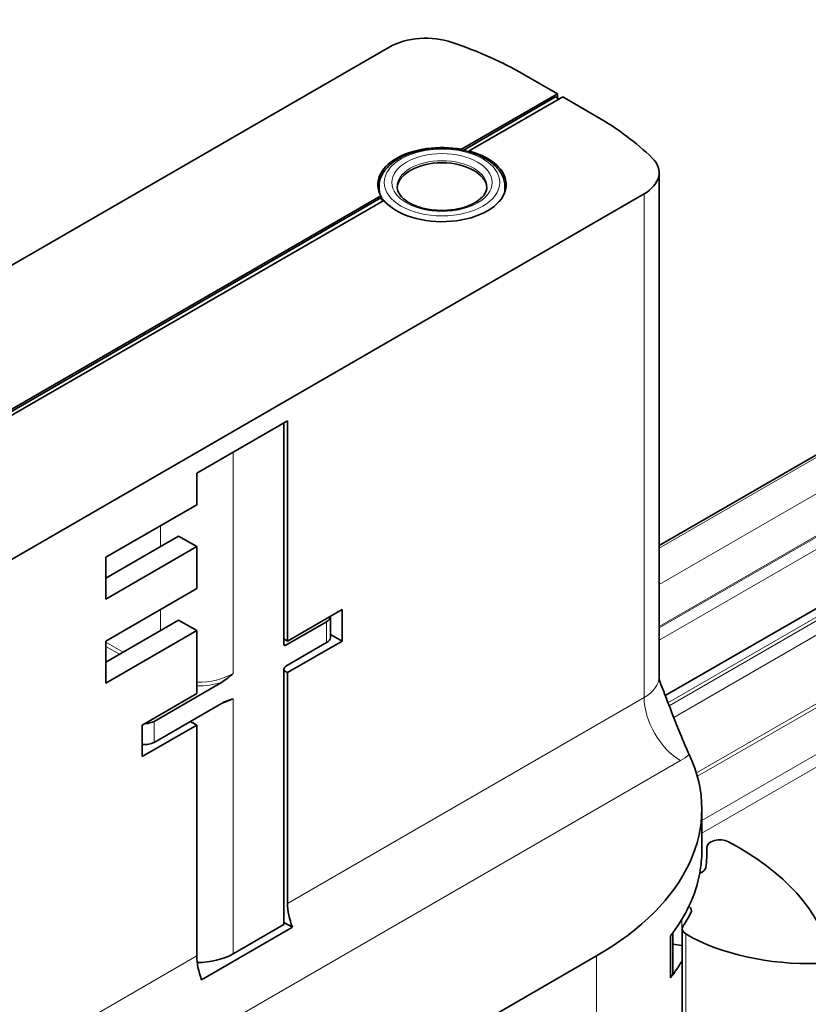
# Model space of a CAD drawing. Units: millimetres. Extents: x 35 to 2070, y 50 to 1460.
# Drawn here: x 1886 to 1917, y 868 to 906 of the extents above; entities that cross this region are included whole.
import ezdxf

# ---------------------------------------------------------------- set-up
doc = ezdxf.new("R2010")
doc.units = ezdxf.units.MM
doc.header["$LTSCALE"] = 5
doc.layers.add('Sichtbar (ISO)', color=7, linetype='Continuous', lineweight=35)
doc.layers.add('Sichtbar schmal (ISO)', color=7, linetype='Continuous', lineweight=18)

msp = doc.modelspace()

# ---------------------------------------------------------------- linework, layer by layer
at = {"layer": 'Sichtbar (ISO)'}
for p, q in [((1986.446, 929.142), (1911.04, 885.606)), ((1911.278, 879.772), (1991.473, 926.072)), ((1869.593, 887.132), (1900.554, 905.007)), ((1905.773, 903.938), (1907.082, 903.183)), ((1903.348, 901.027), (1907.082, 903.183)), ((1903.414, 900.984), (1907.011, 903.061)), ((1907.294, 903.061), (1903.653, 900.959)), ((1907.152, 902.979), (1907.011, 903.061)), ((1907.082, 903.183), (1907.082, 903.02)), ((1907.294, 903.061), (1908.602, 902.305)), ((1903.348, 901.027), (1903.348, 900.997)), ((1903.653, 900.924), (1903.653, 900.959)), ((1911.04, 900.108), (1911.04, 880.513)), ((1900.141, 899.364), (1900.141, 899.57)), ((1905.041, 899.364), (1905.041, 899.57)), ((1858.998, 875.422), (1900.209, 899.215)), ((1910.454, 899.292), (1864.054, 872.503)), ((1882.333, 888.813), (1900.209, 899.133)), ((1900.328, 899.039), (1882.545, 888.772)), ((1900.209, 899.133), (1900.209, 899.215)), ((1893.046, 888.425), (1896.581, 890.466)), ((1896.44, 881.77), (1896.44, 890.384)), ((1896.581, 890.466), (1896.581, 881.893)), ((1893.046, 887.2), (1893.046, 888.425)), ((1889.51, 885.159), (1893.046, 887.2)), ((1889.51, 884.342), (1892.338, 885.975)), ((1893.046, 885.567), (1892.338, 885.975)), ((1893.046, 885.567), (1889.51, 883.526)), ((1893.046, 883.934), (1893.046, 885.567)), ((1889.51, 883.526), (1889.51, 885.159)), ((1889.51, 881.893), (1893.046, 883.934)), ((1896.581, 881.893), (1898.702, 883.118)), ((1898.702, 883.118), (1898.702, 881.893)), ((1889.51, 881.076), (1892.338, 882.709)), ((1893.046, 882.301), (1892.338, 882.709)), ((1896.51, 881.73), (1898.101, 882.648)), ((1898.248, 882.852), (1898.248, 882.036)), ((1893.046, 882.301), (1889.51, 880.26)), ((1893.046, 879.852), (1893.046, 882.301)), ((1898.702, 881.893), (1898.248, 882.155)), ((1889.51, 880.26), (1889.51, 881.893)), ((1896.581, 881.893), (1896.44, 881.975)), ((1898.101, 881.832), (1896.51, 880.913)), ((1898.702, 881.893), (1896.581, 880.668)), ((1896.44, 870.87), (1896.44, 880.791)), ((1896.581, 880.668), (1896.44, 880.75)), ((1896.581, 880.668), (1896.581, 871.687)), ((1891.384, 878.77), (1894.007, 880.284)), ((1890.924, 878.627), (1893.046, 879.852)), ((1894.007, 879.468), (1891.384, 877.953)), ((1893.046, 878.627), (1892.798, 878.77)), ((1890.924, 877.402), (1890.924, 878.627)), ((1893.046, 878.627), (1890.924, 877.402)), ((1893.046, 869.645), (1893.046, 878.627)), ((1912.702, 873.728), (1912.702, 875.361)), ((1912.9, 873.871), (1912.9, 873.587)), ((1896.771, 870.761), (1893.235, 868.72)), ((1896.44, 870.87), (1894.46, 869.727)), ((1896.771, 870.761), (1896.44, 870.952)), ((1911.937, 862.537), (1911.937, 870.702)), ((1911.485, 868.798), (1911.485, 870.431)), ((1911.569, 870.542), (1911.572, 870.544)), ((1911.571, 870.544), (1911.572, 870.544)), ((1911.572, 870.544), (1911.572, 868.911)), ((1911.927, 870.049), (1911.572, 870.104)), ((1893.753, 861.072), (1908.602, 869.645)), ((1911.569, 868.909), (1911.485, 868.86)), ((1911.569, 868.909), (1911.572, 868.911))]:
    msp.add_line(p, q, dxfattribs=at)
for centre, major_axis, start_param, end_param in [((1901.968, 904.191), (2, 0), 1.038078, 2.356194), ((1895.874, 898.223), (14, 0), 0.785398, 1.038078), ((1898.702, 896.59), (14, 0), 0.532718, 0.785398), ((1902.591, 899.652), (-2.5, 0), 4.404986, 6.590588), ((1902.591, 899.652), (2.5, 0), 3.580074, 7.4155), ((1909.04, 900.108), (2, 0), 5.497787, 6.815903), ((1902.591, 899.488), (1.75, 0), 0.043033, 3.098559), ((1902.591, 899.57), (-2.5, 0), 0.307403, 0.395602), ((1897.748, 882.852), (0.5, 0), 5.497787, 6.293186), ((1896.51, 881.811), (-0.05, -0.0866), 5.497787, 7.068583), ((1897.748, 882.036), (0.5, 0), 5.497787, 6.283185), ((1896.51, 880.831), (-0.05, -0.0866), 3.926991, 5.497787), ((1891.03, 878.974), (-0.5, 0), 1.560796, 2.356194), ((1891.03, 878.157), (0.5, 0), 4.498633, 5.497787), ((1898.702, 875.361), (14, 0), 5.497787, 6.54784), ((1913.4, 873.871), (-0.5, 0), 3.972065, 6.30002), ((1898.702, 873.728), (14, 0), 6.176012, 6.283185), ((1898.702, 873.728), (14.2, 0), 6.204896, 6.30002), ((1905.324, 868.767), (12.473, 0), 0.126815, 0.830473), ((1912.36, 873.109), (0.5, 0), 5.263081, 6.204896), ((1898.702, 873.728), (14, 0), 6.013765, 6.176012), ((1898.702, 872.095), (14, 0), 0.095939, 0.101188), ((1897.995, 870.87), (1, -1.732), 3.926991, 4.45059), ((1898.702, 873.728), (14, 0), 5.878334, 6.013765), ((1911.797, 871.403), (0.5, 0), 5.984881, 6.926697), ((1898.702, 873.728), (14.2, 0), 5.918681, 5.984881), ((1912.437, 870.702), (-0.5, 0), 5.918681, 7.06529), ((1898.702, 873.728), (14, 0), 5.862994, 5.878038), ((1898.702, 873.728), (14, 0), 5.878038, 5.878334), ((1916.872, 873.246), (6.752, 0), 3.923697, 4.765028), ((1911.797, 869.77), (-0.5, 0), 4.43014, 4.45059), ((1894.46, 868.829), (-1, 1.732), 0.785398, 1.308997), ((1893.046, 870.544), (-2, 0), 1.578939, 2.356194), ((1898.702, 872.095), (14, 0), 5.878532, 5.950906), ((1898.702, 872.095), (-14, 0), 2.721402, 2.736446)]:
    msp.add_ellipse(centre, major_axis=major_axis, ratio=0.57735, start_param=start_param, end_param=end_param, dxfattribs=at)
for points, knots in [([(1905.041, 899.57), (1905.041, 899.722), (1905.004, 899.873), (1904.861, 900.165), (1904.75, 900.304), (1904.46, 900.561), (1904.276, 900.677), (1903.855, 900.869), (1903.617, 900.944), (1903.119, 901.043), (1902.857, 901.069), (1902.335, 901.069), (1902.074, 901.045), (1901.577, 900.947), (1901.341, 900.873), (1900.916, 900.682), (1900.727, 900.565), (1900.42, 900.293), (1900.301, 900.138), (1900.171, 899.842), (1900.141, 899.706), (1900.141, 899.57)], [0.785398, 0.785398, 0.785398, 0.785398, 1.062313, 1.062313, 1.360825, 1.360825, 1.688777, 1.688777, 2.022676, 2.022676, 2.354436, 2.354436, 2.685107, 2.685107, 3.016839, 3.016839, 3.350716, 3.350716, 3.678714, 3.678714, 3.926991, 3.926991, 3.926991, 3.926991]), ([(1904.341, 899.57), (1904.341, 899.461), (1904.303, 899.348), (1904.147, 899.147), (1904.051, 899.06), (1903.813, 898.909), (1903.674, 898.843), (1903.363, 898.737), (1903.19, 898.697), (1902.829, 898.648), (1902.64, 898.639), (1902.266, 898.655), (1902.081, 898.68), (1901.738, 898.76), (1901.578, 898.815), (1901.302, 898.946), (1901.186, 899.022), (1901.002, 899.182), (1900.936, 899.267), (1900.858, 899.425), (1900.841, 899.498), (1900.841, 899.57)], [5.497787, 5.497787, 5.497787, 5.497787, 5.917985, 5.917985, 6.233877, 6.233877, 6.534588, 6.534588, 6.837927, 6.837927, 7.144195, 7.144195, 7.451106, 7.451106, 7.756144, 7.756144, 8.057677, 8.057677, 8.36099, 8.36099, 8.63938, 8.63938, 8.63938, 8.63938]), ([(1911.04, 880.513), (1911.04, 880.496), (1911.04, 880.479), (1911.043, 880.446), (1911.045, 880.43), (1911.049, 880.399), (1911.052, 880.384), (1911.059, 880.355), (1911.062, 880.342), (1911.07, 880.317), (1911.074, 880.306), (1911.078, 880.296)], [0.7853982, 0.7853982, 0.7853982, 0.7853982, 0.8290214, 0.8290214, 0.8726447, 0.8726447, 0.9162679, 0.9162679, 0.9598912, 0.9598912, 1.0035145, 1.0035145, 1.0035145, 1.0035145]), ([(1912.215, 877.475), (1912.11, 877.699), (1911.989, 877.979), (1911.686, 878.715), (1911.512, 879.163), (1911.264, 879.809), (1911.17, 880.055), (1911.078, 880.295)], [0.671155, 0.671155, 0.671155, 0.671155, 0.72852, 0.72852, 0.804644, 0.804644, 0.8510368, 0.8510368, 0.8510368, 0.8510368])]:
    msp.add_open_spline(points, degree=3, knots=knots, dxfattribs=at)
for points in [[(1894.007, 880.284), (1894.151, 880.367), (1894.319, 880.51), (1894.46, 880.627)], [(1894.46, 879.648), (1894.319, 879.603), (1894.151, 879.551), (1894.007, 879.468)]]:
    msp.add_open_spline(points, degree=3, dxfattribs=at)
at = {"layer": 'Sichtbar schmal (ISO)'}
for p, q in [((1911.04, 885.505), (1986.596, 929.127)), ((1987.815, 928.423), (1911.04, 884.097)), ((1988.522, 927.198), (1911.04, 882.464)), ((1988.522, 927.139), (1911.04, 882.404)), ((1911.04, 881.931), (1988.248, 926.507)), ((1991.973, 926.023), (1911.384, 879.495)), ((1992.099, 925.95), (1911.43, 879.375)), ((1992.405, 925.569), (1911.608, 878.92)), ((1993.25, 923.393), (1912.489, 876.766)), ((1993.278, 923.254), (1912.528, 876.633)), ((1993.278, 921.432), (1912.702, 874.911)), ((1993.49, 921.064), (1912.702, 874.422)), ((1910.454, 899.292), (1910.454, 879.696)), ((1894.46, 880.627), (1894.46, 889.241)), ((1891.631, 886.384), (1891.631, 885.567)), ((1891.631, 883.118), (1891.631, 882.301)), ((1898.101, 882.648), (1898.101, 881.832)), ((1890.182, 881.464), (1889.51, 881.852)), ((1896.51, 881.73), (1896.44, 881.77)), ((1889.51, 881.689), (1890.04, 881.383)), ((1894.46, 869.727), (1894.46, 879.648)), ((1910.454, 879.696), (1896.581, 871.687)), ((1891.384, 877.953), (1891.384, 878.77)), ((1886.328, 862.501), (1911.868, 877.247)), ((1912.9, 873.59), (1912.9, 873.866)), ((1911.927, 871.075), (1911.927, 870.049)), ((1912.082, 862.334), (1912.082, 870.499)), ((1893.046, 869.645), (1884.914, 864.951)), ((1908.602, 869.645), (1908.602, 858.214))]:
    msp.add_line(p, q, dxfattribs=at)
for major_axis in [(2.25, 0), (-1.95, 0)]:
    msp.add_ellipse((1902.591, 899.733), major_axis=major_axis, ratio=0.57735, dxfattribs=at)
for centre, major_axis, start_param, end_param in [((1902.591, 899.57), (-1.75, 0), 3.141593, 6.283185), ((1902.591, 899.57), (-2.45, 0), 0, 0.387203), ((1902.591, 899.57), (2.45, 0), 5.948682, 6.283185), ((1893.046, 881.444), (-2, 0), 1.570796, 2.356194), ((1893.046, 881.362), (2.1, 0), 4.712389, 5.187943), ((1909.04, 880.513), (2, 0), 5.497787, 6.283185), ((1893.046, 880.464), (2, 0), 5.180227, 5.497787), ((1911.868, 878.88), (-1, 1.732), 0.785398, 2.356194), ((1909.04, 878.88), (4, 0), 5.497787, 5.629504)]:
    msp.add_ellipse(centre, major_axis=major_axis, ratio=0.57735, start_param=start_param, end_param=end_param, dxfattribs=at)

doc.saveas('drawing.dxf')
